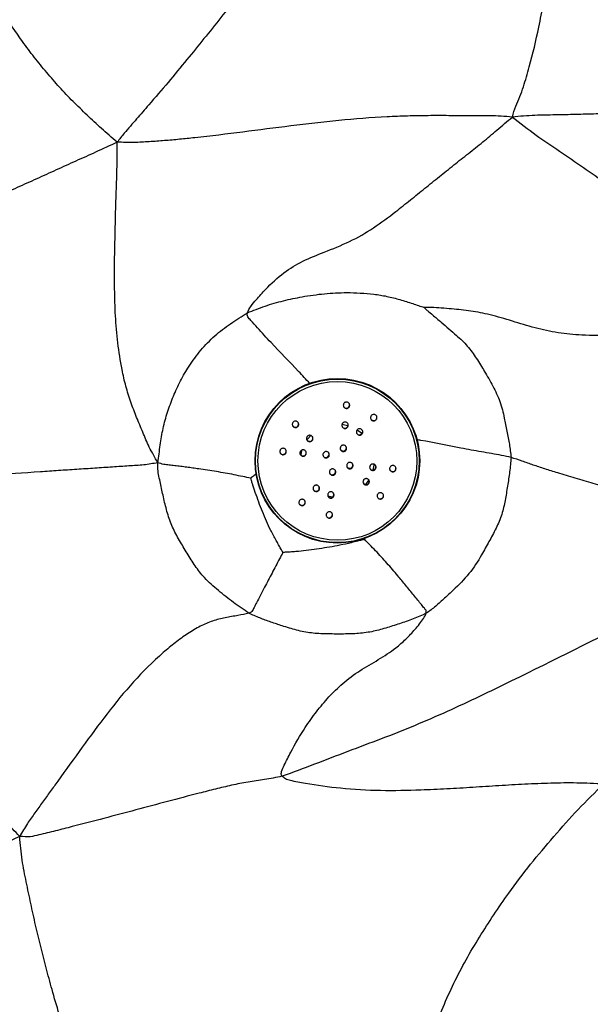
# Model space of a CAD drawing. Units: millimetres. Extents: x 0 to 420, y 0 to 297.
# Drawn here: x 145 to 154, y 60 to 75 of the extents above; entities that cross this region are included whole.
import ezdxf

# ---------------------------------------------------------------- set-up
doc = ezdxf.new("R2010")
doc.units = ezdxf.units.MM

msp = doc.modelspace()

# ---------------------------------------------------------------- linework, layer by layer
at = {"color": 8, "linetype": 'Continuous', "lineweight": 25}
for p, q in [((150.39278, 68.10808), (150.33905, 68.03384)), ((150.32933, 67.20688), (150.32804, 67.18016))]:
    msp.add_line(p, q, dxfattribs=at)
at = {"color": 7, "linetype": 'Continuous', "lineweight": 25}
msp.add_line((149.57428, 68.03316), (149.58866, 68.0227), dxfattribs=at)
at = {"color": 8, "linetype": 'Continuous', "lineweight": 25, "flags": 128}
for points in [[(149.97542, 68.97461), (150.05922, 68.95751), (150.0695, 68.95449)], [(150.2129, 68.88822), (150.26408, 68.8512), (150.28785, 68.83083)], [(149.42939, 68.72904), (149.43994, 68.74398), (149.48852, 68.80203)], [(149.33704, 68.49782), (149.34412, 68.534), (149.35561, 68.57652)], [(150.47362, 68.35103), (150.47185, 68.33503), (150.45738, 68.26008)], [(149.82922, 67.83739), (149.80326, 67.84136), (149.75571, 67.85185)]]:
    msp.add_lwpolyline(points, dxfattribs=at)
at = {"color": 7, "linetype": 'Continuous', "lineweight": 25}
for centre, radius in [((149.90289, 68.40578), 1.28376), ((149.90361, 68.40444), 1.27638), ((149.904, 68.4037), 1.23841)]:
    msp.add_circle(centre, radius, dxfattribs=at)
for centre, radius, start, end in [((150.04338, 69.27603), 0.04999, 335.469646, 28.026675), ((150.04337, 69.27603), 0.05, 208.032557, 335.474289), ((149.24806, 68.97907), 0.04999, 335.469646, 28.026675), ((150.02045, 68.96415), 0.04999, 335.469646, 28.026675), ((150.46818, 69.08223), 0.05, 208.032557, 335.474289), ((150.46819, 69.08223), 0.04999, 335.469646, 28.026675), ((149.24806, 68.97907), 0.05, 208.032557, 335.474289), ((150.02044, 68.96415), 0.05, 208.032557, 335.474289), ((150.24761, 68.86051), 0.05, 208.032557, 335.474289), ((150.24762, 68.86051), 0.04999, 335.469646, 28.026675), ((149.46977, 68.75854), 0.05, 216.146408, 335.473813), ((149.46978, 68.75854), 0.04999, 335.469646, 28.026675), ((149.0542, 68.55426), 0.05, 208.032557, 335.474289), ((149.05421, 68.55426), 0.04999, 335.469646, 28.026675), ((149.3661, 68.53136), 0.05, 211.390555, 335.474092), ((149.36611, 68.53136), 0.04999, 335.469646, 28.026675), ((149.72379, 68.50661), 0.04999, 335.469794, 20.742337), ((149.99324, 68.60722), 0.05, 208.032557, 335.474289), ((149.99325, 68.60722), 0.04999, 335.469646, 28.026675), ((149.72378, 68.50661), 0.05, 208.032557, 335.474289), ((150.09385, 68.33779), 0.04999, 335.469738, 23.351805), ((149.82438, 68.23717), 0.05, 208.032557, 335.474289), ((149.82439, 68.23717), 0.04999, 335.469646, 28.026675), ((150.09384, 68.33779), 0.05, 208.032557, 335.474289), ((150.45319, 68.3099), 0.05, 208.032557, 335.474289), ((150.4532, 68.3099), 0.04999, 335.469646, 28.026675), ((150.76509, 68.287), 0.05, 208.032557, 335.474289), ((150.7651, 68.287), 0.04999, 335.469646, 28.026675), ((150.34952, 68.08273), 0.05, 208.032557, 335.474289), ((150.34953, 68.08273), 0.04999, 335.469646, 28.026675), ((149.57168, 67.98075), 0.05, 208.032557, 335.474289), ((149.57169, 67.98075), 0.04999, 335.469782, 21.2713), ((149.79886, 67.87711), 0.04999, 335.469743, 23.116891), ((149.35112, 67.75903), 0.04999, 335.469646, 28.026675), ((149.79885, 67.87711), 0.05, 210.350351, 335.474153), ((150.57123, 67.86219), 0.05, 208.032557, 335.474289), ((150.57124, 67.86219), 0.04999, 335.469646, 28.026675), ((149.35111, 67.75903), 0.05, 208.032557, 335.474289), ((149.77593, 67.56523), 0.04999, 335.469646, 28.026675), ((149.77592, 67.56523), 0.05, 208.032557, 335.474289)]:
    msp.add_arc(centre, radius, start, end, dxfattribs=at)
for points, knots in [([(146.47048, 73.37629), (146.38809, 73.44707), (146.22844, 73.58422), (146.00179, 73.79905), (145.78028, 74.00942), (145.57178, 74.23283), (145.37098, 74.46299), (145.17706, 74.69911), (144.94339, 75.01184), (144.67773, 75.40596), (144.40639, 75.8972), (144.26873, 76.2443), (144.19988, 76.4179)], [0, 0, 0, 0, 0.0848937, 0.16450423, 0.24408834, 0.32365007, 0.40326569, 0.48284649, 0.56243523, 0.70836097, 0.85414513, 1, 1, 1, 1]), ([(148.80743, 76.34709), (148.73496, 76.22902), (148.58911, 75.99144), (148.34564, 75.65036), (148.08767, 75.31832), (147.82433, 74.99074), (147.45373, 74.53372), (147.13433, 74.15334), (146.86866, 73.84738), (146.77296, 73.73728), (146.67707, 73.62607), (146.57291, 73.50841), (146.50656, 73.42283), (146.47048, 73.37629)], [0, 0, 0, 0, 0.1098057, 0.22096667, 0.33200979, 0.44316327, 0.55419091, 0.79851679, 0.83689676, 0.87545181, 0.91417734, 0.95332379, 1, 1, 1, 1]), ([(152.63034, 73.76791), (152.64707, 73.82458), (152.6792, 73.93343), (152.74935, 74.08591), (152.80282, 74.23962), (152.85148, 74.39458), (152.93795, 74.70355), (153.02881, 75.08642), (153.11544, 75.54384), (153.15818, 75.92178), (153.15058, 76.17468), (153.14679, 76.30105)], [0, 0, 0, 0, 0.0680085, 0.13063188, 0.19307808, 0.25546929, 0.31783734, 0.56284398, 0.70869304, 0.85444247, 1, 1, 1, 1]), ([(152.63034, 73.76791), (152.51321, 73.77616), (152.28943, 73.79191), (151.9583, 73.78591), (151.63802, 73.79), (151.31784, 73.79004), (150.99774, 73.78507), (150.53308, 73.76698), (149.92485, 73.71844), (149.17527, 73.63039), (148.42732, 73.53259), (147.85005, 73.4615), (147.4432, 73.42001), (147.20764, 73.39881), (146.9716, 73.38221), (146.72588, 73.3668), (146.55865, 73.37301), (146.47048, 73.37629)], [0, 0, 0, 0, 0.05695048, 0.10881147, 0.16061523, 0.21240156, 0.2641821, 0.31596361, 0.43803813, 0.56015108, 0.68217839, 0.80408446, 0.84236954, 0.88063118, 0.91884278, 0.95721623, 1, 1, 1, 1]), ([(148.49978, 70.71418), (148.51614, 70.74834), (148.55182, 70.82281), (148.65753, 70.94025), (148.82042, 71.12339), (149.04837, 71.33962), (149.36325, 71.52787), (149.71814, 71.66893), (150.09546, 71.81636), (150.46969, 72.03301), (150.77834, 72.26384), (151.04164, 72.47428), (151.26682, 72.65696), (151.49247, 72.839), (151.71874, 73.01983), (151.94492, 73.1996), (152.17015, 73.37862), (152.39757, 73.56917), (152.55023, 73.69951), (152.63034, 73.76791)], [0, 0, 0, 0, 0.02251483, 0.04907691, 0.09255377, 0.16956422, 0.23820802, 0.30775159, 0.39073142, 0.47290238, 0.55505548, 0.61020342, 0.66536832, 0.72053374, 0.77567879, 0.83068197, 0.8854315, 0.93987635, 1, 1, 1, 1]), ([(160.80464, 73.5651), (160.72782, 73.55846), (160.56323, 73.54425), (160.30889, 73.56404), (159.92132, 73.58627), (159.24576, 73.63587), (157.98858, 73.72179), (156.60473, 73.79355), (155.26026, 73.83223), (154.4821, 73.82833), (153.93486, 73.81543), (153.61803, 73.80769), (153.30056, 73.79932), (152.97077, 73.79812), (152.74757, 73.77831), (152.63034, 73.76791)], [0, 0, 0, 0, 0.02822053, 0.060463485, 0.093274877, 0.170614722, 0.308713657, 0.555252505, 0.678507637, 0.801726116, 0.840450519, 0.879174105, 0.917898454, 0.956880254, 1, 1, 1, 1]), ([(152.63034, 73.76791), (152.75243, 73.67274), (152.99196, 73.48601), (153.3686, 73.23448), (153.73765, 72.982), (154.10512, 72.72638), (154.46781, 72.46373), (154.82596, 72.1949), (155.42628, 71.73106), (155.95396, 71.2993), (156.42521, 70.92019), (156.59563, 70.78574), (156.76549, 70.65149), (156.945, 70.51812), (157.04843, 70.40795), (157.10249, 70.35037)], [0, 0, 0, 0, 0.082412768, 0.161695222, 0.241095929, 0.320581819, 0.400076624, 0.479575179, 0.559078737, 0.804103143, 0.842645136, 0.881209602, 0.919695228, 0.958025952, 1, 1, 1, 1]), ([(146.47048, 73.37629), (146.35802, 73.32361), (146.1442, 73.22346), (145.82707, 73.08081), (145.52179, 72.94241), (145.21661, 72.80448), (144.91133, 72.66671), (144.60591, 72.52918), (143.84196, 72.18584), (142.99183, 71.80699), (142.05231, 71.39926), (141.48735, 71.15382), (141.03125, 70.93184), (140.68082, 70.74551), (140.43288, 70.61037), (140.19648, 70.48465), (139.9788, 70.36798), (139.83049, 70.31415), (139.75464, 70.28663)], [0, 0, 0, 0, 0.04961135, 0.09432163, 0.13891669, 0.18351429, 0.22811473, 0.27271864, 0.31732638, 0.56271934, 0.64452228, 0.7264906, 0.80877308, 0.84722563, 0.88491594, 0.92228504, 0.96025379, 1, 1, 1, 1]), ([(147.1039, 68.37534), (147.05791, 68.45595), (146.97073, 68.60879), (146.87092, 68.85072), (146.77322, 69.0807), (146.68191, 69.3182), (146.60278, 69.56723), (146.53343, 69.87732), (146.4773, 70.24509), (146.44002, 70.66672), (146.42782, 71.15964), (146.43166, 71.72202), (146.44481, 72.20949), (146.45532, 72.55206), (146.46149, 72.75019), (146.46698, 72.94891), (146.4742, 73.15759), (146.47178, 73.30026), (146.47048, 73.37629)], [0, 0, 0, 0, 0.05803395, 0.11002402, 0.16179496, 0.21327908, 0.26460148, 0.31612159, 0.39753708, 0.47892689, 0.56015046, 0.6818545, 0.80335215, 0.84145392, 0.87957045, 0.91770287, 0.95614254, 1, 1, 1, 1]), ([(148.49978, 70.71418), (148.59132, 70.75006), (148.77498, 70.82204), (149.06037, 70.90566), (149.36954, 70.97015), (149.70025, 71.01657), (150.00432, 71.03296), (150.26083, 71.02448), (150.46942, 71.00729), (150.67626, 70.97415), (150.87885, 70.9214), (151.07193, 70.85943), (151.19767, 70.81756), (151.25771, 70.79757)], [0, 0, 0, 0, 0.10441625, 0.20948669, 0.3147071, 0.43883626, 0.56282918, 0.63666098, 0.7105288, 0.78439126, 0.85829466, 0.9323293, 1, 1, 1, 1]), ([(147.1039, 68.37534), (147.11667, 68.46718), (147.14146, 68.64549), (147.18114, 68.91162), (147.25207, 69.16603), (147.34515, 69.41311), (147.45475, 69.65368), (147.59545, 69.89611), (147.77055, 70.13504), (147.98752, 70.36018), (148.23691, 70.54783), (148.41218, 70.65875), (148.49978, 70.71418)], [0, 0, 0, 0, 0.09829841, 0.19084572, 0.28349149, 0.37631034, 0.46922427, 0.56207634, 0.67162844, 0.7811233, 0.89060843, 1, 1, 1, 1]), ([(157.10249, 70.35037), (157.00065, 70.35721), (156.80929, 70.37006), (156.52809, 70.36399), (156.25961, 70.36755), (155.99134, 70.3717), (155.72305, 70.37628), (155.45472, 70.37904), (155.11188, 70.37907), (154.69451, 70.37195), (154.20291, 70.35796), (153.75187, 70.35748), (153.34333, 70.39572), (152.98187, 70.47407), (152.62999, 70.58441), (152.29649, 70.68367), (151.98182, 70.74539), (151.73111, 70.77184), (151.52642, 70.78678), (151.38329, 70.79867), (151.2948, 70.7979), (151.25771, 70.79757)], [0, 0, 0, 0, 0.05124323, 0.09628468, 0.14119676, 0.18612379, 0.23105612, 0.27598702, 0.3209137, 0.40327069, 0.48564825, 0.5679886, 0.6296826, 0.69145594, 0.75330312, 0.81492052, 0.86906795, 0.92349766, 0.95248122, 0.98008266, 1, 1, 1, 1]), ([(151.25771, 70.79757), (151.25785, 70.79682), (151.25816, 70.79506), (151.2604, 70.7914), (151.26626, 70.78405), (151.28323, 70.76752), (151.32431, 70.73245), (151.40695, 70.66472), (151.55612, 70.5369), (151.74237, 70.38111), (151.93393, 70.1992), (152.0713, 70.00499), (152.19874, 69.79328), (152.32971, 69.57248), (152.44489, 69.33139), (152.50241, 69.09076), (152.54636, 68.86754), (152.58696, 68.66297), (152.60272, 68.52507), (152.61058, 68.45631)], [0, 0, 0, 0, 0.00091065, 0.0021247, 0.00470362, 0.01122964, 0.0275867, 0.06276227, 0.12579944, 0.23826757, 0.32301777, 0.40744962, 0.49227665, 0.58761202, 0.68227359, 0.77673219, 0.85128744, 0.92585789, 1, 1, 1, 1]), ([(149.99671, 69.28309), (149.99855, 69.28866), (150.00224, 69.2998), (150.01464, 69.31287), (150.03028, 69.32098), (150.04738, 69.32317), (150.0637, 69.31973), (150.07782, 69.31142), (150.08863, 69.29906), (150.09508, 69.28358), (150.09615, 69.26634), (150.09124, 69.24931), (150.08063, 69.23483), (150.06575, 69.22502), (150.04883, 69.221), (150.03209, 69.22278), (150.01716, 69.22969), (150.0052, 69.24092), (149.99737, 69.25556), (149.99472, 69.27032), (149.99614, 69.27947), (149.99671, 69.28309)], [0, 0, 0, 0, 0.05687162, 0.11379656, 0.16913959, 0.22179937, 0.27236295, 0.32228779, 0.37315429, 0.42612099, 0.48156106, 0.53883389, 0.59638613, 0.65241433, 0.70585629, 0.7569501, 0.80694652, 0.85741023, 0.90964212, 0.96429381, 1, 1, 1, 1]), ([(150.50628, 69.04352), (150.50183, 69.03973), (150.49293, 69.03213), (150.47561, 69.02739), (150.45808, 69.02857), (150.44235, 69.03555), (150.43016, 69.04693), (150.42236, 69.06135), (150.41949, 69.07754), (150.42196, 69.09413), (150.42994, 69.10942), (150.44292, 69.12143), (150.45946, 69.1283), (150.47724, 69.12897), (150.49376, 69.12364), (150.50715, 69.11345), (150.51635, 69.09983), (150.52078, 69.08405), (150.51994, 69.06748), (150.5146, 69.05344), (150.50864, 69.04634), (150.50628, 69.04352)], [0, 0, 0, 0, 0.05678229, 0.11361983, 0.16884062, 0.22141717, 0.27197988, 0.32196099, 0.37289025, 0.42589068, 0.48133202, 0.53859734, 0.59615429, 0.65218592, 0.70559759, 0.75662636, 0.80656406, 0.85702253, 0.90932106, 0.96408419, 1, 1, 1, 1]), ([(149.20528, 68.95307), (149.20327, 68.95842), (149.19925, 68.96912), (149.20045, 68.98668), (149.20704, 69.00252), (149.21826, 69.01496), (149.23256, 69.02298), (149.24866, 69.02606), (149.26522, 69.02379), (149.28057, 69.01602), (149.29277, 69.0032), (149.29994, 68.98673), (149.30096, 68.96888), (149.29594, 68.95216), (149.28596, 68.93852), (149.27246, 68.92907), (149.25676, 68.92443), (149.24016, 68.92503), (149.22432, 68.93116), (149.21222, 68.94115), (149.20728, 68.94963), (149.20528, 68.95307)], [0, 0, 0, 0, 0.05477976, 0.10963557, 0.16255692, 0.21334771, 0.26335725, 0.31414273, 0.36689396, 0.42206152, 0.47911815, 0.53661882, 0.59279316, 0.64650114, 0.69784597, 0.74797326, 0.79840718, 0.85046312, 0.9048526, 0.96139915, 1, 1, 1, 1]), ([(150.01658, 69.00879), (150.02211, 69.00899), (150.03318, 69.00937), (150.04891, 69.00303), (150.06177, 68.99231), (150.07048, 68.97783), (150.07403, 68.96116), (150.07184, 68.94403), (150.06398, 68.92848), (150.05132, 68.91648), (150.03545, 68.9095), (150.01837, 68.90825), (150.00202, 68.91265), (149.98809, 68.92209), (149.97797, 68.93555), (149.97273, 68.95171), (149.97311, 68.9689), (149.97925, 68.98518), (149.99057, 68.9984), (150.00385, 69.00627), (150.01303, 69.00809), (150.01658, 69.00879)], [0, 0, 0, 0, 0.05219479, 0.10439332, 0.15659101, 0.20939054, 0.26317524, 0.31791928, 0.37317605, 0.42825042, 0.48251837, 0.53573219, 0.58812493, 0.64027332, 0.69283434, 0.74628699, 0.80074812, 0.8559057, 0.91112032, 0.96570235, 1, 1, 1, 1]), ([(150.29628, 68.87507), (150.29797, 68.86965), (150.30135, 68.85881), (150.29925, 68.84166), (150.292, 68.82613), (150.27977, 68.81379), (150.26405, 68.80626), (150.24677, 68.80449), (150.23006, 68.8086), (150.21583, 68.8179), (150.20552, 68.83122), (150.2001, 68.84714), (150.20014, 68.86407), (150.20578, 68.88022), (150.21658, 68.89374), (150.2314, 68.9029), (150.24842, 68.90651), (150.26555, 68.9042), (150.28067, 68.89639), (150.29095, 68.88587), (150.29483, 68.878), (150.29628, 68.87507)], [0, 0, 0, 0, 0.05368451, 0.10733791, 0.16175285, 0.21689302, 0.27212204, 0.32674804, 0.38035624, 0.43300398, 0.48516664, 0.5375038, 0.59058769, 0.64468609, 0.69964592, 0.75492643, 0.80981634, 0.86377081, 0.91668237, 0.9689164, 1, 1, 1, 1]), ([(149.4233, 68.74426), (149.42279, 68.74985), (149.42178, 68.76102), (149.42737, 68.77728), (149.43757, 68.79074), (149.45163, 68.80005), (149.4679, 68.80426), (149.48478, 68.80293), (149.50048, 68.79605), (149.51314, 68.7842), (149.52116, 68.76869), (149.52348, 68.75141), (149.51991, 68.73451), (149.51103, 68.71995), (149.49801, 68.70923), (149.48226, 68.70337), (149.46538, 68.70295), (149.4491, 68.70814), (149.43537, 68.71855), (149.42664, 68.7314), (149.42424, 68.74062), (149.4233, 68.74426)], [0, 0, 0, 0, 0.05320213, 0.10643189, 0.15903183, 0.21122954, 0.26367073, 0.31688779, 0.37109084, 0.42607276, 0.48127264, 0.53601353, 0.58982535, 0.64267007, 0.69493765, 0.74724668, 0.80018172, 0.8540692, 0.9088432, 0.9640467, 1, 1, 1, 1]), ([(149.00674, 68.54346), (149.00649, 68.54885), (149.00599, 68.55965), (149.01183, 68.57509), (149.0219, 68.58788), (149.03574, 68.59689), (149.05213, 68.60105), (149.06948, 68.59949), (149.08565, 68.59197), (149.09831, 68.57925), (149.10573, 68.56317), (149.10725, 68.54605), (149.1032, 68.52987), (149.09434, 68.51609), (149.08154, 68.50581), (149.06578, 68.50007), (149.04853, 68.49981), (149.03174, 68.50553), (149.01785, 68.51681), (149.00947, 68.53038), (149.0075, 68.53983), (149.00674, 68.54346)], [0, 0, 0, 0, 0.05021876, 0.10044352, 0.15071791, 0.20238732, 0.25630603, 0.31246663, 0.36987892, 0.42686937, 0.48189199, 0.53439273, 0.58503083, 0.63519112, 0.68632821, 0.73948675, 0.7949688, 0.85212488, 0.9094576, 0.96525568, 1, 1, 1, 1]), ([(149.32227, 68.50797), (149.32073, 68.51332), (149.31764, 68.52403), (149.31999, 68.54092), (149.32733, 68.556), (149.33926, 68.56786), (149.35446, 68.5752), (149.37142, 68.57717), (149.38828, 68.57336), (149.40302, 68.56405), (149.41377, 68.55032), (149.41926, 68.5339), (149.41897, 68.51679), (149.41313, 68.50093), (149.4025, 68.48791), (149.38817, 68.47905), (149.37158, 68.47534), (149.35445, 68.47734), (149.33891, 68.48504), (149.32793, 68.49604), (149.32386, 68.50462), (149.32227, 68.50797)], [0, 0, 0, 0, 0.05260513, 0.10522782, 0.15749928, 0.20986571, 0.26289179, 0.3168663, 0.3716801, 0.42685032, 0.48171688, 0.53575122, 0.58881211, 0.64119587, 0.69347644, 0.74625275, 0.79991538, 0.85449189, 0.90961448, 0.96465268, 1, 1, 1, 1]), ([(149.67823, 68.49169), (149.67792, 68.49733), (149.67728, 68.50859), (149.68348, 68.52468), (149.69424, 68.53785), (149.70886, 68.54671), (149.72556, 68.55025), (149.74253, 68.54807), (149.75785, 68.54037), (149.76977, 68.52803), (149.77692, 68.51243), (149.77849, 68.49535), (149.77433, 68.47875), (149.76492, 68.46449), (149.75134, 68.45416), (149.73509, 68.44888), (149.718, 68.44928), (149.70195, 68.45531), (149.68887, 68.46634), (149.68098, 68.47927), (149.679, 68.48823), (149.67823, 68.49169)], [0, 0, 0, 0, 0.05355562, 0.10711394, 0.16061566, 0.21411809, 0.26770265, 0.32141487, 0.3752446, 0.42913012, 0.48298498, 0.53673615, 0.59035643, 0.6438762, 0.69736948, 0.75092148, 0.80459181, 0.8583888, 0.91226546, 0.96613946, 1, 1, 1, 1]), ([(149.95437, 68.574), (149.95193, 68.5791), (149.94704, 68.58931), (149.94666, 68.60659), (149.95162, 68.62293), (149.96183, 68.63674), (149.97602, 68.64638), (149.9926, 68.65075), (150.00966, 68.64938), (150.02528, 68.64244), (150.03771, 68.63075), (150.0456, 68.6156), (150.04804, 68.59869), (150.04476, 68.58188), (150.03608, 68.56709), (150.02298, 68.556), (150.00695, 68.54991), (149.98981, 68.54947), (149.97361, 68.55475), (149.96153, 68.56368), (149.95636, 68.57114), (149.95437, 68.574)], [0, 0, 0, 0, 0.05372068, 0.10743691, 0.16125844, 0.21516776, 0.26906825, 0.32286664, 0.37651469, 0.43003065, 0.48349075, 0.53699521, 0.59062461, 0.64440509, 0.69829683, 0.75221094, 0.8060484, 0.85974405, 0.91329542, 0.9667632, 1, 1, 1, 1]), ([(147.1039, 68.37534), (147.0318, 68.36218), (146.89006, 68.33632), (146.65789, 68.32597), (146.39839, 68.30697), (146.1216, 68.28926), (145.8401, 68.27074), (145.55666, 68.252), (145.10849, 68.22173), (144.49626, 68.17969), (143.86311, 68.13461), (143.37328, 68.09872), (143.02642, 68.07318), (142.67894, 68.0476), (142.33137, 68.02204), (141.98594, 67.99774), (141.64468, 67.97383), (141.33052, 67.9591), (141.15385, 67.93843), (141.06527, 67.92806)], [0, 0, 0, 0, 0.04599255, 0.09041947, 0.13409812, 0.17831888, 0.22333483, 0.26862245, 0.31379742, 0.43756208, 0.56129631, 0.61653917, 0.67180119, 0.7271749, 0.78273729, 0.83810392, 0.89228887, 0.94599133, 1, 1, 1, 1]), ([(148.52464, 66.02751), (148.44281, 66.08278), (148.27883, 66.19352), (148.04789, 66.38047), (147.83865, 66.5602), (147.68314, 66.76304), (147.562, 66.96216), (147.44087, 67.16186), (147.32822, 67.36623), (147.25055, 67.58715), (147.20685, 67.77398), (147.17286, 67.92123), (147.14918, 68.02871), (147.12802, 68.13682), (147.10285, 68.25122), (147.10353, 68.33187), (147.1039, 68.37534)], [0, 0, 0, 0, 0.10357661, 0.20754814, 0.31144035, 0.39254846, 0.47411693, 0.55591025, 0.63759787, 0.71880006, 0.80035724, 0.8388331, 0.87730025, 0.91576679, 0.95460391, 1, 1, 1, 1]), ([(148.55232, 68.13539), (148.51116, 68.14288), (148.42425, 68.15869), (148.29255, 68.18787), (148.15542, 68.21421), (148.01743, 68.23628), (147.87935, 68.25831), (147.756, 68.27657), (147.64746, 68.29182), (147.55396, 68.30489), (147.46053, 68.31739), (147.36751, 68.32805), (147.27893, 68.33943), (147.18782, 68.34664), (147.13392, 68.36507), (147.1039, 68.37534)], [0, 0, 0, 0, 0.08327608, 0.17584416, 0.26848288, 0.36120304, 0.45398922, 0.54683946, 0.60944889, 0.67215971, 0.73479689, 0.79701412, 0.8591563, 0.92156148, 1, 1, 1, 1]), ([(150.04845, 68.32205), (150.04805, 68.32767), (150.04725, 68.33891), (150.05321, 68.35509), (150.06376, 68.36843), (150.07822, 68.37753), (150.09487, 68.38135), (150.11186, 68.37945), (150.12728, 68.37202), (150.13937, 68.35987), (150.14673, 68.34441), (150.14855, 68.32739), (150.14464, 68.31074), (150.13545, 68.29634), (150.12204, 68.28578), (150.10589, 68.28024), (150.0888, 68.28034), (150.07267, 68.28611), (150.05944, 68.29691), (150.05137, 68.3097), (150.04926, 68.31861), (150.04845, 68.32205)], [0, 0, 0, 0, 0.05352238, 0.10704654, 0.16053833, 0.21406754, 0.26770367, 0.32146991, 0.37533278, 0.42921613, 0.48303431, 0.53673022, 0.5903008, 0.64379817, 0.69730624, 0.75090397, 0.80463116, 0.85847112, 0.91235764, 0.96620378, 1, 1, 1, 1]), ([(150.40667, 68.29631), (150.40627, 68.30183), (150.40547, 68.31289), (150.41121, 68.32886), (150.42142, 68.34214), (150.43553, 68.3514), (150.45201, 68.35558), (150.46912, 68.35406), (150.48487, 68.34681), (150.49727, 68.33464), (150.50481, 68.31906), (150.50669, 68.30204), (150.5029, 68.28553), (150.49402, 68.27125), (150.48098, 68.26061), (150.46507, 68.25475), (150.44795, 68.25447), (150.43153, 68.25998), (150.41797, 68.27076), (150.40965, 68.28371), (150.4075, 68.2928), (150.40667, 68.29631)], [0, 0, 0, 0, 0.05227051, 0.10454473, 0.15681352, 0.20964452, 0.26340663, 0.31808689, 0.37327186, 0.42830089, 0.48256626, 0.53581355, 0.58825725, 0.64045582, 0.69305202, 0.74651313, 0.80094806, 0.85604774, 0.91119388, 0.96573154, 1, 1, 1, 1]), ([(152.61058, 68.45631), (152.60418, 68.38198), (152.59133, 68.23275), (152.55464, 68.01061), (152.51925, 67.78832), (152.47138, 67.56435), (152.37909, 67.35015), (152.26549, 67.14394), (152.13481, 66.90214), (151.96391, 66.63667), (151.74999, 66.42709), (151.57463, 66.26053), (151.43866, 66.13454), (151.3388, 66.06185), (151.28913, 66.02569)], [0, 0, 0, 0, 0.07796222, 0.15651505, 0.23505574, 0.31340613, 0.39526563, 0.47743462, 0.55954283, 0.68255602, 0.80603538, 0.87086978, 0.93576435, 1, 1, 1, 1]), ([(157.01473, 67.15732), (156.58728, 67.27792), (155.73287, 67.51898), (154.78563, 67.79024), (154.17261, 67.96936), (153.89213, 68.05242), (153.61326, 68.13428), (153.35479, 68.20988), (153.13362, 68.27893), (152.95225, 68.33981), (152.78722, 68.3998), (152.66893, 68.43765), (152.61058, 68.45631)], [0, 0, 0, 0, 0.28162768, 0.56294562, 0.62473799, 0.68662909, 0.74849179, 0.80925626, 0.85646669, 0.90430849, 0.95280145, 1, 1, 1, 1]), ([(149.7859, 68.20332), (149.78338, 68.20838), (149.77834, 68.21849), (149.77769, 68.23573), (149.78241, 68.25211), (149.7924, 68.26605), (149.80644, 68.27588), (149.82294, 68.28051), (149.84003, 68.27941), (149.85577, 68.27274), (149.8684, 68.26125), (149.87652, 68.24625), (149.87923, 68.22939), (149.87619, 68.21256), (149.86774, 68.19767), (149.85482, 68.18641), (149.8389, 68.18008), (149.82177, 68.17937), (149.80547, 68.18438), (149.79323, 68.19312), (149.78793, 68.20049), (149.7859, 68.20332)], [0, 0, 0, 0, 0.05370725, 0.10741125, 0.16119254, 0.21504015, 0.26888439, 0.322657, 0.37632136, 0.42988849, 0.48341186, 0.53696376, 0.59060394, 0.64435381, 0.69818703, 0.75204049, 0.80584183, 0.85954149, 0.91313481, 0.96666392, 1, 1, 1, 1]), ([(150.77379, 68.23348), (150.76789, 68.23328), (150.7561, 68.23288), (150.73958, 68.24007), (150.72652, 68.25211), (150.71857, 68.26786), (150.71646, 68.28488), (150.71991, 68.30119), (150.72822, 68.31533), (150.74059, 68.32615), (150.75604, 68.33259), (150.7732, 68.33363), (150.7901, 68.32867), (150.80441, 68.31803), (150.81406, 68.30316), (150.81797, 68.28629), (150.81615, 68.26959), (150.80925, 68.25465), (150.79804, 68.24276), (150.78553, 68.2358), (150.77702, 68.23412), (150.77379, 68.23348)], [0, 0, 0, 0, 0.0574618, 0.11492851, 0.17199663, 0.22705466, 0.27953467, 0.33011202, 0.3802015, 0.43128612, 0.48443141, 0.53994883, 0.59718011, 0.65459724, 0.71044806, 0.76373006, 0.814738, 0.86476122, 0.91536928, 0.96782362, 1, 1, 1, 1]), ([(149.05443, 66.97575), (149.04375, 66.9937), (149.02016, 67.03337), (148.98628, 67.09628), (148.93324, 67.1929), (148.83976, 67.36015), (148.73346, 67.61174), (148.64146, 67.85482), (148.58936, 68.01826), (148.56458, 68.0925), (148.55595, 68.1227), (148.55232, 68.13539)], [0, 0, 0, 0, 0.04943025, 0.10926998, 0.16915491, 0.31040763, 0.56265723, 0.8147238, 0.92563674, 0.96876821, 1, 1, 1, 1]), ([(150.30566, 68.05948), (150.30415, 68.06488), (150.30113, 68.07569), (150.30374, 68.09274), (150.31141, 68.10786), (150.32362, 68.11956), (150.33886, 68.12663), (150.35563, 68.12837), (150.37218, 68.1245), (150.38665, 68.11524), (150.39727, 68.10155), (150.40265, 68.08504), (150.40215, 68.06776), (150.39599, 68.05179), (150.38505, 68.03887), (150.3706, 68.03027), (150.35414, 68.02681), (150.33731, 68.02894), (150.32205, 68.0366), (150.31123, 68.04753), (150.30723, 68.0561), (150.30566, 68.05948)], [0, 0, 0, 0, 0.05356071, 0.10715008, 0.16005939, 0.2123801, 0.26470677, 0.31761724, 0.37144752, 0.42615489, 0.48131159, 0.53626752, 0.59044811, 0.64363798, 0.69607601, 0.74832077, 0.80099409, 0.85453092, 0.90900766, 0.96409528, 1, 1, 1, 1]), ([(144.95137, 62.54515), (144.87474, 62.62436), (144.72864, 62.77536), (144.53959, 63.0208), (144.35505, 63.25586), (144.17529, 63.49444), (143.99778, 63.73469), (143.82217, 63.97638), (143.38529, 64.58228), (142.9502, 65.23864), (142.4887, 65.92551), (142.25339, 66.27323), (142.01542, 66.61908), (141.77114, 66.95932), (141.5218, 67.29249), (141.28684, 67.61631), (141.14002, 67.82288), (141.06527, 67.92806)], [0, 0, 0, 0, 0.04924611, 0.09388094, 0.13840125, 0.1829218, 0.22744648, 0.27197664, 0.316511, 0.56146401, 0.62397889, 0.68655374, 0.74922401, 0.8117517, 0.87370214, 0.93569713, 1, 1, 1, 1]), ([(149.52728, 67.95887), (149.52591, 67.96437), (149.52317, 67.97536), (149.52629, 67.99231), (149.53449, 68.00732), (149.54745, 68.01883), (149.56359, 68.02535), (149.58093, 68.02606), (149.59737, 68.02101), (149.61105, 68.01094), (149.6206, 67.99707), (149.6251, 67.98088), (149.62406, 67.96402), (149.61744, 67.94828), (149.60583, 67.93551), (149.59049, 67.92731), (149.57329, 67.92475), (149.55634, 67.92806), (149.54169, 67.9367), (149.532, 67.94777), (149.52857, 67.95585), (149.52728, 67.95887)], [0, 0, 0, 0, 0.05380319, 0.10757882, 0.1620219, 0.21704864, 0.27206978, 0.32648792, 0.37998331, 0.43265972, 0.48497364, 0.53751756, 0.59077822, 0.64494868, 0.69983978, 0.75493473, 0.80960418, 0.86340554, 0.91629944, 0.96865335, 1, 1, 1, 1]), ([(149.75215, 67.86442), (149.75185, 67.87015), (149.75126, 67.88159), (149.75778, 67.89787), (149.76898, 67.91107), (149.78406, 67.9197), (149.80097, 67.92279), (149.81776, 67.92016), (149.83264, 67.91227), (149.84411, 67.89999), (149.85097, 67.88456), (149.85237, 67.86757), (149.84798, 67.8509), (149.83817, 67.83657), (149.8241, 67.82637), (149.80755, 67.8215), (149.79052, 67.82237), (149.77485, 67.82871), (149.76225, 67.83974), (149.75474, 67.8524), (149.75286, 67.86109), (149.75215, 67.86442)], [0, 0, 0, 0, 0.05504303, 0.110082797, 0.165114737, 0.219561336, 0.273089456, 0.325788025, 0.378104323, 0.430630325, 0.483860093, 0.537999201, 0.592871912, 0.647970157, 0.702663543, 0.756498266, 0.809419393, 0.861782486, 0.914171264, 0.967143251, 1, 1, 1, 1]), ([(150.59234, 67.8121), (150.58691, 67.81045), (150.57605, 67.80716), (150.55905, 67.80939), (150.54361, 67.81673), (150.53129, 67.82926), (150.52397, 67.84548), (150.52274, 67.86318), (150.52752, 67.87988), (150.53726, 67.89365), (150.55059, 67.90336), (150.56618, 67.90833), (150.58274, 67.9081), (150.59871, 67.90236), (150.61217, 67.89132), (150.62119, 67.87604), (150.62434, 67.85853), (150.62132, 67.84126), (150.61294, 67.82649), (150.60245, 67.81692), (150.59499, 67.81336), (150.59234, 67.8121)], [0, 0, 0, 0, 0.05351701, 0.10696172, 0.16222886, 0.21929297, 0.27668474, 0.33268438, 0.38624141, 0.43752891, 0.48770798, 0.53827455, 0.59049368, 0.64501663, 0.70160897, 0.75908795, 0.81572227, 0.87011602, 0.92201015, 0.97233023, 1, 1, 1, 1]), ([(149.30718, 67.73555), (149.3055, 67.74094), (149.30214, 67.75172), (149.30423, 67.76867), (149.31145, 67.78412), (149.32387, 67.79655), (149.34004, 67.80409), (149.3578, 67.80558), (149.37467, 67.80104), (149.38864, 67.79146), (149.39852, 67.77823), (149.40363, 67.7627), (149.40352, 67.74618), (149.39791, 67.73022), (149.387, 67.71667), (149.37178, 67.70747), (149.35424, 67.70406), (149.33684, 67.70683), (149.32187, 67.71503), (149.31212, 67.72544), (149.30848, 67.7329), (149.30718, 67.73555)], [0, 0, 0, 0, 0.05328475, 0.10649964, 0.16148016, 0.21831676, 0.2756539, 0.3318073, 0.38564642, 0.43720254, 0.4875239, 0.5380618, 0.59009657, 0.6443437, 0.70067571, 0.75803231, 0.8147548, 0.86940702, 0.92159514, 0.9721091, 1, 1, 1, 1]), ([(149.73786, 67.5315), (149.7349, 67.53648), (149.72899, 67.54641), (149.72723, 67.56386), (149.7311, 67.5809), (149.74085, 67.59583), (149.75511, 67.60645), (149.77182, 67.61148), (149.78874, 67.61072), (149.80412, 67.60471), (149.81669, 67.59424), (149.82534, 67.58018), (149.82903, 67.56369), (149.82695, 67.54645), (149.81892, 67.53063), (149.80584, 67.5185), (149.78963, 67.51169), (149.77254, 67.51071), (149.7566, 67.51521), (149.74497, 67.52291), (149.73974, 67.52923), (149.73786, 67.5315)], [0, 0, 0, 0, 0.05544015, 0.1108194, 0.16765079, 0.2249881, 0.28114136, 0.33498022, 0.3865362, 0.43685767, 0.48739594, 0.53943131, 0.5936791, 0.65001167, 0.70736855, 0.764091, 0.81874297, 0.87093088, 0.92144485, 0.97171991, 1, 1, 1, 1]), ([(157.01473, 67.15732), (156.96684, 67.12366), (156.86269, 67.05046), (156.67951, 66.96945), (156.48464, 66.88213), (156.14524, 66.72601), (155.50852, 66.41385), (154.28748, 65.80446), (153.1072, 65.20918), (152.11952, 64.7267), (151.61513, 64.49128), (151.1044, 64.26968), (150.58666, 64.06438), (150.06393, 63.87162), (149.55113, 63.6707), (149.20855, 63.54479), (149.04033, 63.48296)], [0, 0, 0, 0, 0.01993387, 0.04335134, 0.06809898, 0.09289983, 0.17082977, 0.31014302, 0.55869016, 0.62202633, 0.68534498, 0.74866844, 0.8120262, 0.87542483, 0.93883036, 1, 1, 1, 1]), ([(150.32804, 67.18016), (150.31242, 67.17587), (150.27596, 67.16586), (150.20612, 67.14894), (150.09325, 67.12029), (149.89447, 67.07635), (149.62009, 67.03077), (149.37641, 66.99775), (149.21137, 66.98537), (149.13075, 66.97903), (149.07838, 66.97678), (149.05443, 66.97575)], [0, 0, 0, 0, 0.03761341, 0.08776376, 0.16678981, 0.30793272, 0.56015777, 0.81230232, 0.87833898, 0.9443392, 1, 1, 1, 1]), ([(151.28913, 66.02569), (151.28966, 66.04077), (151.29073, 66.07129), (151.25202, 66.11041), (151.19601, 66.18427), (151.09622, 66.30836), (150.97267, 66.45961), (150.86109, 66.59433), (150.76133, 66.70995), (150.67551, 66.80872), (150.58862, 66.90646), (150.49845, 67.00109), (150.40982, 67.09061), (150.35425, 67.15146), (150.32804, 67.18016)], [0, 0, 0, 0, 0.03432131, 0.069487, 0.12503984, 0.249781, 0.37672464, 0.50339706, 0.58778251, 0.67213558, 0.75642539, 0.84065803, 0.92485774, 1, 1, 1, 1]), ([(149.05443, 66.97575), (149.03668, 66.9424), (148.99931, 66.87216), (148.94261, 66.76489), (148.88396, 66.6541), (148.82589, 66.54289), (148.76581, 66.42792), (148.7038, 66.30958), (148.65475, 66.21522), (148.62279, 66.15324), (148.60533, 66.11866), (148.58802, 66.08618), (148.57136, 66.04621), (148.54202, 66.03447), (148.52464, 66.02751)], [0, 0, 0, 0, 0.10039921, 0.21144795, 0.32255606, 0.43368689, 0.54486822, 0.66725841, 0.78894332, 0.82709358, 0.86528754, 0.90365194, 0.94289882, 1, 1, 1, 1]), ([(148.52464, 66.02751), (148.46762, 66.01538), (148.34506, 65.98932), (148.15371, 65.96037), (147.95853, 65.90937), (147.76325, 65.8274), (147.567, 65.7104), (147.37373, 65.56885), (147.08263, 65.32802), (146.71802, 64.96416), (146.30804, 64.46001), (145.92412, 63.93688), (145.63263, 63.52992), (145.42711, 63.24388), (145.30752, 63.07877), (145.1882, 62.91304), (145.06331, 62.73905), (144.99024, 62.61247), (144.95137, 62.54515)], [0, 0, 0, 0, 0.03831642, 0.08234973, 0.12611257, 0.16928957, 0.2143452, 0.25999669, 0.30618907, 0.42984518, 0.55327521, 0.67677277, 0.80024028, 0.83904107, 0.87784058, 0.91661865, 0.95564851, 1, 1, 1, 1]), ([(151.28913, 66.02569), (151.22104, 65.9954), (151.08438, 65.9346), (150.87116, 65.8633), (150.65687, 65.79411), (150.43636, 65.73336), (150.20528, 65.70542), (149.96966, 65.70196), (149.73361, 65.70341), (149.49794, 65.71311), (149.26642, 65.75973), (149.05777, 65.82453), (148.86625, 65.88908), (148.69181, 65.9502), (148.58024, 66.0018), (148.52464, 66.02751)], [0, 0, 0, 0, 0.07804736, 0.15663816, 0.23526174, 0.31369695, 0.39559677, 0.47796104, 0.56043503, 0.64260147, 0.72437451, 0.80657288, 0.87122103, 0.9358232, 1, 1, 1, 1]), ([(149.04033, 63.48296), (149.03632, 63.48977), (149.02796, 63.50398), (149.0279, 63.53086), (149.0388, 63.58326), (149.09275, 63.69222), (149.20705, 63.92537), (149.37079, 64.20801), (149.57475, 64.49328), (149.76796, 64.72385), (149.99044, 64.94503), (150.25229, 65.13743), (150.54282, 65.29985), (150.78785, 65.45968), (150.97356, 65.62177), (151.09292, 65.74943), (151.18187, 65.85892), (151.2481, 65.94031), (151.2761, 65.99858), (151.28913, 66.02569)], [0, 0, 0, 0, 0.00657467, 0.01372503, 0.02196926, 0.05188333, 0.11540124, 0.24239631, 0.32698067, 0.41171458, 0.49649016, 0.59140108, 0.68677539, 0.78161475, 0.84401564, 0.90657917, 0.9394873, 0.97183958, 1, 1, 1, 1]), ([(149.04033, 63.48296), (148.94989, 63.46516), (148.77417, 63.43059), (148.51009, 63.39758), (148.25473, 63.3441), (148.00109, 63.284), (147.50236, 63.15622), (146.75949, 62.95748), (146.057, 62.77129), (145.64012, 62.66442), (145.51035, 62.63165), (145.38041, 62.59925), (145.24954, 62.56784), (145.10751, 62.53194), (145.00649, 62.54048), (144.95137, 62.54515)], [0, 0, 0, 0, 0.06577771, 0.12780613, 0.18984097, 0.25188203, 0.31389304, 0.55733034, 0.80081195, 0.83267124, 0.86452411, 0.8963696, 0.92820513, 0.96082556, 1, 1, 1, 1]), ([(154.05525, 63.36252), (153.91526, 63.36948), (153.64053, 63.38315), (153.23029, 63.37623), (152.82541, 63.36069), (152.42049, 63.33625), (152.01534, 63.3097), (151.60966, 63.2852), (151.13024, 63.26309), (150.57691, 63.25132), (149.97535, 63.28424), (149.54668, 63.34692), (149.28651, 63.39263), (149.18212, 63.41326), (149.09515, 63.43706), (149.05726, 63.46878), (149.04033, 63.48296)], [0, 0, 0, 0, 0.083303895, 0.163484563, 0.243790412, 0.324184464, 0.404635816, 0.485172714, 0.565800081, 0.689953423, 0.814093993, 0.92336462, 0.947467329, 0.97091914, 0.98700438, 1, 1, 1, 1]), ([(147.9483, 57.06142), (148.02975, 57.09364), (148.18632, 57.15558), (148.45529, 57.2433), (148.70504, 57.33008), (148.95663, 57.41668), (149.20897, 57.50315), (149.46314, 57.58938), (149.71852, 57.67546), (149.96429, 57.76215), (150.19746, 57.85448), (150.413, 57.96324), (150.61449, 58.10304), (150.79907, 58.2866), (150.9662, 58.52045), (151.11833, 58.80781), (151.26049, 59.13997), (151.39979, 59.50444), (151.5476, 59.881), (151.71569, 60.2557), (151.90548, 60.62157), (152.11649, 60.97581), (152.33906, 61.3223), (152.60117, 61.70344), (152.91081, 62.11358), (153.27712, 62.54409), (153.64918, 62.96981), (153.92007, 63.23179), (154.05525, 63.36252)], [0, 0, 0, 0, 0.04275489, 0.08218466, 0.12134626, 0.16048311, 0.19962119, 0.23877817, 0.2779869, 0.31727161, 0.35260156, 0.38789728, 0.42306741, 0.45800992, 0.49267479, 0.52707507, 0.56142487, 0.59596122, 0.63086417, 0.66599182, 0.70123887, 0.73648956, 0.77170223, 0.80684592, 0.85510245, 0.90340354, 0.95179722, 1, 1, 1, 1]), ([(144.95137, 62.54515), (144.85992, 62.5004), (144.68996, 62.41722), (144.44077, 62.30435), (144.20663, 62.20078), (143.97466, 62.09994), (143.74222, 62.0002), (143.22117, 61.77988), (142.44468, 61.47097), (141.39759, 61.1156), (140.36927, 60.84411), (139.32302, 60.65199), (138.53976, 60.55869), (138.02828, 60.51496), (137.79043, 60.49725), (137.55249, 60.48185), (137.31434, 60.46877), (137.07399, 60.45609), (136.8178, 60.44882), (136.64525, 60.48453), (136.55334, 60.50355)], [0, 0, 0, 0, 0.03494277, 0.06494504, 0.0938865, 0.12282362, 0.15176212, 0.18070082, 0.31700115, 0.43849796, 0.56001861, 0.68169673, 0.80331779, 0.83061181, 0.85790024, 0.88518357, 0.91246176, 0.93974155, 0.96790177, 1, 1, 1, 1]), ([(147.9483, 57.06142), (147.89288, 57.07052), (147.78832, 57.08768), (147.6881, 57.1227), (147.6209, 57.15852), (147.55787, 57.19423), (147.49381, 57.22987), (147.43, 57.26568), (147.36645, 57.30168), (147.19202, 57.40173), (146.99816, 57.51747), (146.78038, 57.65154), (146.64217, 57.74176), (146.50089, 57.84782), (146.35684, 57.98506), (146.21374, 58.16609), (146.07411, 58.40023), (145.9394, 58.6872), (145.8093, 59.02286), (145.68467, 59.39051), (145.56611, 59.77232), (145.45899, 60.141), (145.363, 60.49304), (145.27758, 60.82736), (145.19798, 61.16249), (145.12328, 61.49842), (145.05473, 61.83612), (144.98208, 62.18295), (144.96185, 62.4216), (144.95137, 62.54515)], [0, 0, 0, 0, 0.02312448, 0.0436278, 0.06329352, 0.08281496, 0.10231841, 0.12181139, 0.14130066, 0.16078915, 0.28329977, 0.32710908, 0.37098276, 0.41490647, 0.45876174, 0.50234975, 0.54326159, 0.58380095, 0.62432649, 0.66519976, 0.70657278, 0.74820789, 0.78388609, 0.81948549, 0.8550091, 0.89049307, 0.925966, 0.96167387, 1, 1, 1, 1])]:
    msp.add_open_spline(points, degree=3, knots=knots, dxfattribs=at)
at = {"color": 8, "linetype": 'Continuous', "lineweight": 25}
for points, knots in [([(149.47248, 69.61365), (149.41504, 69.67551), (149.21594, 69.88994), (148.93775, 70.17271), (148.69193, 70.44189), (148.57131, 70.57546), (148.51292, 70.63856), (148.49432, 70.68161), (148.49795, 70.70325), (148.49978, 70.71418)], [0, 0, 0, 0, 0.170150692, 0.589787194, 0.799805168, 0.904050496, 0.95408062, 0.976808367, 1, 1, 1, 1]), ([(152.61058, 68.45631), (152.56209, 68.46744), (152.46619, 68.48945), (152.3056, 68.51639), (152.14722, 68.54454), (151.98785, 68.57286), (151.67377, 68.63168), (151.39234, 68.6926), (151.1617, 68.73124), (151.1398, 68.73491)], [0, 0, 0, 0, 0.10829331, 0.21419331, 0.32115264, 0.42842321, 0.53554411, 0.95589863, 1, 1, 1, 1]), ([(148.64006, 68.19934), (148.6292, 68.19138), (148.60001, 68.16999), (148.57072, 68.14873), (148.55232, 68.13539)], [0, 0, 0, 0, 0.37204871, 1, 1, 1, 1])]:
    msp.add_open_spline(points, degree=3, knots=knots, dxfattribs=at)

doc.saveas('drawing.dxf')
